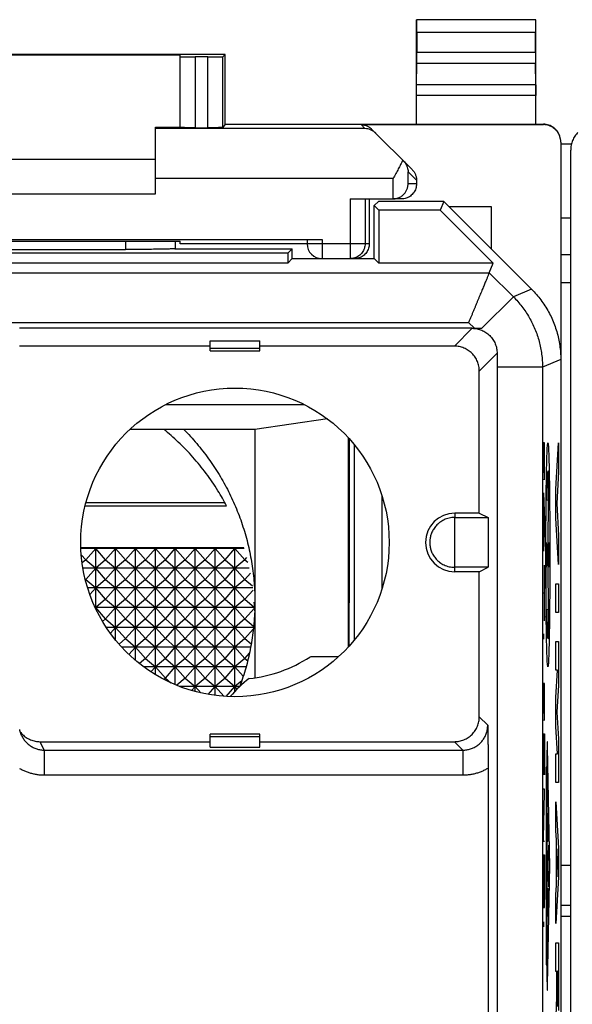
# Model space of a CAD drawing. Extents: x -29.4 to 15.4, y -25.5 to 23.5.
# Drawn here: x -18 to -6.9, y 3.7 to 23.5 of the extents above; entities that cross this region are included whole.
import ezdxf

# ---------------------------------------------------------------- set-up
doc = ezdxf.new("R2010")
doc.units = 0
doc.header["$LTSCALE"] = 16.335
doc.layers.get('0').update_dxf_attribs({"linetype": 'CONTINUOUS'})

msp = doc.modelspace()

# ---------------------------------------------------------------- linework, layer by layer
at = {"color": 7, "linetype": 'CONTINUOUS'}
for p, q in [((-10.043, 21.382), (-10.043, 23.482)), ((-10.043, 23.482), (-10.039, 23.477)), ((-7.643, 23.482), (-10.043, 23.482)), ((-7.643, 23.482), (-7.647, 23.477)), ((-7.643, 21.382), (-7.643, 23.482)), ((-10.037, 23.227), (-10.037, 22.826)), ((-7.649, 22.826), (-7.649, 23.227)), ((-13.893, 22.782), (-22.693, 22.782)), ((-21.793, 22.776), (-14.793, 22.776)), ((-14.793, 21.314), (-14.793, 22.776)), ((-13.893, 22.782), (-13.938, 22.737)), ((-13.893, 21.382), (-13.893, 22.782)), ((-14.238, 22.735), (-14.493, 22.735)), ((-10.042, 22.176), (-10.038, 22.609)), ((-7.644, 22.176), (-7.648, 22.609)), ((-13.893, 21.382), (-13.938, 21.314)), ((-13.893, 21.382), (-7.493, 21.382)), ((-11.159, 21.373), (-7.493, 21.373)), ((-15.293, 19.982), (-15.293, 21.32)), ((-15.293, 21.32), (-14.793, 21.32)), ((-14.493, 21.312), (-14.238, 21.312)), ((-10.131, 20.47), (-10.946, 21.285)), ((-7.143, 21.023), (-7.143, -23.06)), ((-7.143, 20.988), (-6.927, 20.988)), ((-6.943, -22.901), (-6.943, 20.864)), ((-21.293, 20.682), (-15.293, 20.682)), ((-10.043, 20.257), (-10.043, 20.182)), ((-21.293, 19.982), (-15.293, 19.982)), ((-11.378, 19.882), (-10.518, 19.882)), ((-10.993, 19.882), (-10.993, 18.982)), ((-10.808, 19.832), (-10.893, 19.746)), ((-9.493, 19.832), (-10.808, 19.832)), ((-10.343, 19.882), (-10.512, 19.882)), ((-9.493, 19.832), (-9.565, 19.657)), ((-7.729, 18.067), (-9.493, 19.832)), ((-10.893, 18.682), (-10.893, 19.746)), ((-10.893, 19.746), (-10.804, 19.657)), ((-10.804, 19.657), (-10.804, 18.593)), ((-9.565, 19.657), (-10.804, 19.657)), ((-8.501, 18.593), (-9.565, 19.657)), ((-9.393, 19.732), (-8.543, 19.732)), ((-8.543, 19.732), (-8.543, 18.882)), ((-7.143, 19.502), (-6.943, 19.502)), ((-24.643, 19.069), (-11.943, 19.069)), ((-15.852, 19.035), (-14.793, 19.035)), ((-14.893, 19.035), (-14.893, 18.882)), ((-14.793, 18.982), (-14.793, 19.035)), ((-12.243, 19.066), (-12.243, 18.982)), ((-12.632, 18.793), (-23.954, 18.793)), ((-20.693, 18.866), (-15.893, 18.866)), ((-14.9, 18.882), (-12.543, 18.882)), ((-12.243, 18.982), (-14.793, 18.982)), ((-12.543, 18.882), (-12.632, 18.793)), ((-12.632, 18.793), (-12.632, 18.593)), ((-12.543, 18.682), (-12.543, 18.882)), ((-12.632, 18.593), (-23.954, 18.593)), ((-12.543, 18.682), (-12.632, 18.593)), ((-12.543, 18.682), (-10.893, 18.682)), ((-10.893, 18.682), (-10.804, 18.593)), ((-8.501, 18.593), (-10.804, 18.593)), ((-8.581, 18.4), (-8.501, 18.593)), ((-8.923, 17.282), (-18.023, 17.282)), ((-14.193, 16.832), (-14.193, 17.034)), ((-14.193, 17.034), (-13.193, 17.034)), ((-13.193, 16.832), (-13.193, 17.034)), ((-14.193, 16.924), (-18.023, 16.924)), ((-14.193, 16.885), (-13.193, 16.885)), ((-14.193, 16.832), (-13.193, 16.832)), ((-9.281, 16.924), (-13.193, 16.924)), ((-8.781, 13.571), (-8.781, 16.424)), ((-8.423, 16.501), (-8.423, -6.618)), ((-11.834, 15.462), (-13.293, 15.251)), ((-13.293, 15.251), (-15.804, 15.251)), ((-13.293, 15.251), (-13.293, 10.261)), ((-11.409, 10.886), (-11.409, 15.077)), ((-11.293, 11.02), (-11.293, 14.944)), ((-16.705, 13.715), (-13.861, 13.715)), ((-16.687, 13.786), (-13.899, 13.786)), ((-8.781, 13.571), (-9.273, 13.571)), ((-9.273, 12.482), (-9.273, 13.482)), ((-9.273, 13.482), (-8.603, 13.482)), ((-8.781, 13.571), (-8.603, 13.482)), ((-8.603, 13.482), (-8.603, 12.482)), ((-13.512, 12.873), (-16.791, 12.873)), ((-13.508, 12.86), (-16.79, 12.86)), ((-16.693, 12.634), (-16.493, 12.86)), ((-16.493, 11.651), (-16.493, 12.86)), ((-16.293, 12.634), (-16.493, 12.86)), ((-16.293, 12.634), (-16.093, 12.86)), ((-16.093, 11.02), (-16.093, 12.86)), ((-15.893, 12.634), (-16.093, 12.86)), ((-15.893, 12.634), (-15.693, 12.86)), ((-15.693, 10.613), (-15.693, 12.86)), ((-15.493, 12.634), (-15.693, 12.86)), ((-15.493, 12.634), (-15.293, 12.86)), ((-15.293, 10.327), (-15.293, 12.86)), ((-15.093, 12.634), (-15.293, 12.86)), ((-15.093, 12.634), (-14.893, 12.86)), ((-14.893, 10.123), (-14.893, 12.86)), ((-14.693, 12.634), (-14.893, 12.86)), ((-14.693, 12.634), (-14.493, 12.86)), ((-14.493, 9.987), (-14.493, 12.86)), ((-14.293, 12.634), (-14.493, 12.86)), ((-14.293, 12.634), (-14.093, 12.86)), ((-14.093, 9.908), (-14.093, 12.86)), ((-13.893, 12.634), (-14.093, 12.86)), ((-13.893, 12.634), (-13.693, 12.86)), ((-13.693, 9.991), (-13.693, 12.86)), ((-13.493, 12.634), (-13.693, 12.86)), ((-16.693, 12.634), (-16.783, 12.735)), ((-13.493, 12.634), (-13.456, 12.676)), ((-16.693, 12.634), (-16.766, 12.572)), ((-13.405, 12.463), (-16.749, 12.463)), ((-16.693, 12.634), (-16.493, 12.463)), ((-16.693, 12.238), (-16.493, 12.463)), ((-16.293, 12.634), (-16.493, 12.463)), ((-16.293, 12.238), (-16.493, 12.463)), ((-16.293, 12.634), (-16.093, 12.463)), ((-16.293, 12.238), (-16.093, 12.463)), ((-15.893, 12.634), (-16.093, 12.463)), ((-15.893, 12.238), (-16.093, 12.463)), ((-15.893, 12.634), (-15.693, 12.463)), ((-15.893, 12.238), (-15.693, 12.463)), ((-15.493, 12.634), (-15.693, 12.463)), ((-15.493, 12.238), (-15.693, 12.463)), ((-15.493, 12.634), (-15.293, 12.463)), ((-15.493, 12.238), (-15.293, 12.463)), ((-15.093, 12.634), (-15.293, 12.463)), ((-15.093, 12.238), (-15.293, 12.463)), ((-15.093, 12.634), (-14.893, 12.463)), ((-15.093, 12.238), (-14.893, 12.463)), ((-14.693, 12.634), (-14.893, 12.463)), ((-14.693, 12.238), (-14.893, 12.463)), ((-14.693, 12.634), (-14.493, 12.463)), ((-14.693, 12.238), (-14.493, 12.463)), ((-14.293, 12.634), (-14.493, 12.463)), ((-14.293, 12.238), (-14.493, 12.463)), ((-14.293, 12.634), (-14.093, 12.463)), ((-14.293, 12.238), (-14.093, 12.463)), ((-13.893, 12.634), (-14.093, 12.463)), ((-13.893, 12.238), (-14.093, 12.463)), ((-13.893, 12.634), (-13.693, 12.463)), ((-13.893, 12.238), (-13.693, 12.463)), ((-13.493, 12.634), (-13.693, 12.463)), ((-13.493, 12.238), (-13.693, 12.463)), ((-13.493, 12.634), (-13.432, 12.582)), ((-8.603, 12.482), (-9.273, 12.482)), ((-8.781, 12.393), (-8.603, 12.482)), ((-13.493, 12.238), (-13.384, 12.361)), ((-8.781, 12.393), (-9.273, 12.393)), ((-8.781, 9.479), (-8.781, 12.393)), ((-16.693, 12.238), (-16.706, 12.252)), ((-16.693, 12.238), (-16.701, 12.231)), ((-16.693, 12.238), (-16.493, 12.067)), ((-13.336, 12.067), (-16.655, 12.067)), ((-16.611, 11.934), (-16.493, 12.067)), ((-16.293, 12.238), (-16.493, 12.067)), ((-16.293, 11.841), (-16.493, 12.067)), ((-16.293, 12.238), (-16.093, 12.067)), ((-16.293, 11.841), (-16.093, 12.067)), ((-15.893, 12.238), (-16.093, 12.067)), ((-15.893, 11.841), (-16.093, 12.067)), ((-15.893, 12.238), (-15.693, 12.067)), ((-15.893, 11.841), (-15.693, 12.067)), ((-15.493, 12.238), (-15.693, 12.067)), ((-15.493, 11.841), (-15.693, 12.067)), ((-15.493, 12.238), (-15.293, 12.067)), ((-15.493, 11.841), (-15.293, 12.067)), ((-15.093, 12.238), (-15.293, 12.067)), ((-15.093, 11.841), (-15.293, 12.067)), ((-15.093, 12.238), (-14.893, 12.067)), ((-15.093, 11.841), (-14.893, 12.067)), ((-14.693, 12.238), (-14.893, 12.067)), ((-14.693, 11.841), (-14.893, 12.067)), ((-14.693, 12.238), (-14.493, 12.067)), ((-14.693, 11.841), (-14.493, 12.067)), ((-14.293, 12.238), (-14.493, 12.067)), ((-14.293, 11.841), (-14.493, 12.067)), ((-14.293, 12.238), (-14.093, 12.067)), ((-14.293, 11.841), (-14.093, 12.067)), ((-13.893, 12.238), (-14.093, 12.067)), ((-13.893, 11.841), (-14.093, 12.067)), ((-13.893, 12.238), (-13.693, 12.067)), ((-13.893, 11.841), (-13.693, 12.067)), ((-13.493, 12.238), (-13.693, 12.067)), ((-13.493, 11.841), (-13.693, 12.067)), ((-13.493, 12.238), (-13.342, 12.109)), ((-13.493, 11.841), (-13.33, 12.025)), ((-16.508, 11.684), (-16.493, 11.671)), ((-13.3, 11.671), (-16.502, 11.671)), ((-16.499, 11.664), (-16.493, 11.671)), ((-16.293, 11.841), (-16.493, 11.671)), ((-16.293, 11.445), (-16.493, 11.671)), ((-16.293, 11.841), (-16.093, 11.671)), ((-16.293, 11.445), (-16.093, 11.671)), ((-15.893, 11.841), (-16.093, 11.671)), ((-15.893, 11.445), (-16.093, 11.671)), ((-15.893, 11.841), (-15.693, 11.671)), ((-15.893, 11.445), (-15.693, 11.671)), ((-15.493, 11.841), (-15.693, 11.671)), ((-15.493, 11.445), (-15.693, 11.671)), ((-15.493, 11.841), (-15.293, 11.671)), ((-15.493, 11.445), (-15.293, 11.671)), ((-15.093, 11.841), (-15.293, 11.671)), ((-15.093, 11.445), (-15.293, 11.671)), ((-15.093, 11.841), (-14.893, 11.671)), ((-15.093, 11.445), (-14.893, 11.671)), ((-14.693, 11.841), (-14.893, 11.671)), ((-14.693, 11.445), (-14.893, 11.671)), ((-14.693, 11.841), (-14.493, 11.671)), ((-14.693, 11.445), (-14.493, 11.671)), ((-14.293, 11.841), (-14.493, 11.671)), ((-14.293, 11.445), (-14.493, 11.671)), ((-14.293, 11.841), (-14.093, 11.671)), ((-14.293, 11.445), (-14.093, 11.671)), ((-13.893, 11.841), (-14.093, 11.671)), ((-13.893, 11.445), (-14.093, 11.671)), ((-13.893, 11.841), (-13.693, 11.671)), ((-13.893, 11.445), (-13.693, 11.671)), ((-13.493, 11.841), (-13.693, 11.671)), ((-13.493, 11.445), (-13.693, 11.671)), ((-13.493, 11.841), (-13.3, 11.677)), ((-13.493, 11.445), (-13.299, 11.664)), ((-16.293, 11.445), (-16.355, 11.393)), ((-16.293, 11.445), (-16.093, 11.275)), ((-13.32, 11.275), (-16.281, 11.275)), ((-16.198, 11.156), (-16.093, 11.275)), ((-15.893, 11.445), (-16.093, 11.275)), ((-15.893, 11.049), (-16.093, 11.275)), ((-15.893, 11.445), (-15.693, 11.275)), ((-15.893, 11.049), (-15.693, 11.275)), ((-15.493, 11.445), (-15.693, 11.275)), ((-15.493, 11.049), (-15.693, 11.275)), ((-15.493, 11.445), (-15.293, 11.275)), ((-15.493, 11.049), (-15.293, 11.275)), ((-15.093, 11.445), (-15.293, 11.275)), ((-15.093, 11.049), (-15.293, 11.275)), ((-15.093, 11.445), (-14.893, 11.275)), ((-15.093, 11.049), (-14.893, 11.275)), ((-14.693, 11.445), (-14.893, 11.275)), ((-14.693, 11.049), (-14.893, 11.275)), ((-14.693, 11.445), (-14.493, 11.275)), ((-14.693, 11.049), (-14.493, 11.275)), ((-14.293, 11.445), (-14.493, 11.275)), ((-14.293, 11.049), (-14.493, 11.275)), ((-14.293, 11.445), (-14.093, 11.275)), ((-14.293, 11.049), (-14.093, 11.275)), ((-13.893, 11.445), (-14.093, 11.275)), ((-13.893, 11.049), (-14.093, 11.275)), ((-13.893, 11.445), (-13.693, 11.275)), ((-13.893, 11.049), (-13.693, 11.275)), ((-13.493, 11.445), (-13.693, 11.275)), ((-13.493, 11.049), (-13.693, 11.275)), ((-13.493, 11.445), (-13.318, 11.296)), ((-13.493, 11.049), (-13.324, 11.24)), ((-15.893, 11.049), (-16.024, 10.938)), ((-13.378, 10.879), (-15.971, 10.879)), ((-15.893, 11.049), (-15.693, 10.879)), ((-15.824, 10.731), (-15.693, 10.879)), ((-15.493, 11.049), (-15.693, 10.879)), ((-15.493, 10.653), (-15.693, 10.879)), ((-15.493, 11.049), (-15.293, 10.879)), ((-15.493, 10.653), (-15.293, 10.879)), ((-15.093, 11.049), (-15.293, 10.879)), ((-15.093, 10.653), (-15.293, 10.879)), ((-15.093, 11.049), (-14.893, 10.879)), ((-15.093, 10.653), (-14.893, 10.879)), ((-14.693, 11.049), (-14.893, 10.879)), ((-14.693, 10.653), (-14.893, 10.879)), ((-14.693, 11.049), (-14.493, 10.879)), ((-14.693, 10.653), (-14.493, 10.879)), ((-14.293, 11.049), (-14.493, 10.879)), ((-14.293, 10.653), (-14.493, 10.879)), ((-14.293, 11.049), (-14.093, 10.879)), ((-14.293, 10.653), (-14.093, 10.879)), ((-13.893, 11.049), (-14.093, 10.879)), ((-13.893, 10.653), (-14.093, 10.879)), ((-13.893, 11.049), (-13.693, 10.879)), ((-13.893, 10.653), (-13.693, 10.879)), ((-13.493, 11.049), (-13.693, 10.879)), ((-13.493, 10.653), (-13.693, 10.879)), ((-13.493, 11.049), (-13.367, 10.942)), ((-13.493, 10.653), (-13.403, 10.755)), ((-11.615, 10.682), (-12.093, 10.682)), ((-15.493, 10.653), (-15.615, 10.549)), ((-13.47, 10.483), (-15.528, 10.483)), ((-15.493, 10.653), (-15.293, 10.483)), ((-15.382, 10.382), (-15.293, 10.483)), ((-15.093, 10.653), (-15.293, 10.483)), ((-15.093, 10.257), (-15.293, 10.483)), ((-15.093, 10.653), (-14.893, 10.483)), ((-15.093, 10.257), (-14.893, 10.483)), ((-14.693, 10.653), (-14.893, 10.483)), ((-14.693, 10.257), (-14.893, 10.483)), ((-14.693, 10.653), (-14.493, 10.483)), ((-14.693, 10.257), (-14.493, 10.483)), ((-14.293, 10.653), (-14.493, 10.483)), ((-14.293, 10.257), (-14.493, 10.483)), ((-14.293, 10.653), (-14.093, 10.483)), ((-14.293, 10.257), (-14.093, 10.483)), ((-13.893, 10.653), (-14.093, 10.483)), ((-13.893, 10.257), (-14.093, 10.483)), ((-13.893, 10.653), (-13.693, 10.483)), ((-13.893, 10.257), (-13.693, 10.483)), ((-13.493, 10.653), (-13.693, 10.483)), ((-13.526, 10.294), (-13.693, 10.483)), ((-13.493, 10.653), (-13.437, 10.606)), ((-15.093, 10.257), (-15.123, 10.231)), ((-15.093, 10.257), (-14.982, 10.162)), ((-14.693, 10.257), (-14.864, 10.111)), ((-13.597, 10.087), (-14.802, 10.087)), ((-14.693, 10.257), (-14.493, 10.087)), ((-14.564, 10.007), (-14.493, 10.087)), ((-14.293, 10.257), (-14.493, 10.087)), ((-14.38, 9.959), (-14.493, 10.087)), ((-14.293, 10.257), (-14.093, 10.087)), ((-14.233, 9.929), (-14.093, 10.087)), ((-13.893, 10.257), (-14.093, 10.087)), ((-13.919, 9.89), (-14.093, 10.087)), ((-13.893, 10.257), (-13.693, 10.087)), ((-13.87, 9.887), (-13.693, 10.087)), ((-13.555, 10.204), (-13.693, 10.087)), ((-13.649, 10.037), (-13.693, 10.087)), ((-14.193, 8.869), (-14.193, 9.132)), ((-13.193, 9.132), (-14.193, 9.132)), ((-13.193, 8.869), (-13.193, 9.132)), ((-17.977, 9.091), (-17.975, 9.087)), ((-17.612, 8.979), (-14.193, 8.979)), ((-13.193, 9.078), (-14.193, 9.078)), ((-13.193, 8.979), (-9.281, 8.979)), ((-14.193, 8.869), (-13.193, 8.869)), ((-8.603, 8.449), (-8.603, -6.439)), ((-6.943, 6.49), (-7.143, 6.49)), ((-7.143, 5.698), (-6.943, 5.698)), ((-6.943, 5.468), (-7.143, 5.468))]:
    msp.add_line(p, q, dxfattribs=at)
at = {"color": 9, "linetype": 'CONTINUOUS'}
for p, q in [((-7.647, 23.477), (-10.039, 23.477)), ((-7.649, 23.227), (-10.037, 23.227)), ((-10.037, 22.826), (-7.649, 22.826)), ((-14.493, 22.735), (-14.493, 21.312)), ((-14.238, 21.312), (-14.238, 22.735)), ((-13.938, 21.314), (-13.938, 22.737)), ((-10.038, 22.609), (-7.648, 22.609)), ((-7.644, 22.176), (-10.042, 22.176)), ((-7.643, 21.96), (-10.043, 21.96)), ((-11.159, 21.373), (-11.08, 21.294)), ((-7.493, 21.382), (-7.493, 21.373)), ((-11.08, 21.294), (-15.293, 21.294)), ((-10.212, 20.182), (-10.212, 20.427)), ((-10.043, 20.257), (-10.212, 20.427)), ((-10.512, 20.294), (-15.293, 20.294)), ((-10.512, 19.882), (-10.512, 20.294)), ((-10.043, 20.182), (-10.212, 20.182)), ((-11.378, 19.882), (-11.378, 18.682)), ((-11.078, 19.882), (-11.078, 18.982)), ((-15.893, 19.035), (-15.893, 18.866)), ((-11.943, 19.069), (-11.943, 18.682)), ((-10.993, 18.982), (-12.243, 18.982)), ((-6.943, 18.758), (-7.143, 18.758)), ((-20.248, 18.4), (-8.581, 18.4)), ((-8.581, 18.4), (-8.096, 17.915)), ((-7.729, 18.067), (-8.096, 17.915)), ((-6.943, 18.193), (-7.143, 18.193)), ((-8.096, 17.915), (-8.729, 17.282)), ((-20.741, 17.4), (-8.995, 17.4)), ((-9.281, 16.924), (-8.923, 17.282)), ((-8.995, 17.4), (-8.876, 17.282)), ((-8.781, 16.424), (-8.423, 16.782)), ((-7.143, 16.653), (-7.51, 16.501)), ((-7.51, 16.501), (-8.423, 16.501)), ((-7.51, 16.501), (-7.51, -12.095)), ((-15.08, 15.754), (-12.306, 15.754)), ((-7.469, 14.982), (-7.492, 14.982)), ((-7.481, 14.982), (-7.481, 14.566)), ((-7.469, 14.566), (-7.469, 14.982)), ((-7.239, 14.05), (-7.188, 14.982)), ((-7.188, 14.982), (-7.188, 14.402)), ((-7.188, 14.402), (-7.223, 13.76)), ((-7.402, 12.732), (-7.384, 14.063)), ((-7.239, 13.47), (-7.239, 14.05)), ((-10.739, 13.923), (-10.739, 12.041)), ((-7.492, 13.975), (-7.469, 13.427)), ((-7.485, 12.969), (-7.485, 13.812)), ((-7.223, 13.76), (-7.188, 13.119)), ((-9.273, 13.571), (-9.273, 13.482)), ((-7.188, 12.539), (-7.239, 13.47)), ((-7.469, 13.354), (-7.492, 12.806)), ((-7.469, 13.427), (-7.469, 13.354)), ((-7.188, 13.119), (-7.188, 12.539)), ((-7.431, 12.484), (-7.431, 12.979)), ((-7.374, 12.484), (-7.374, 12.979)), ((-7.441, 12.732), (-7.441, 12.196)), ((-7.431, 12.732), (-7.374, 12.732)), ((-7.384, 11.401), (-7.402, 12.732)), ((-9.273, 12.393), (-9.273, 12.482)), ((-7.469, 11.404), (-7.469, 12.527)), ((-7.239, 11.573), (-7.239, 12.153)), ((-7.239, 12.153), (-7.188, 12.153)), ((-7.188, 12.153), (-7.188, 11.573)), ((-7.492, 11.966), (-7.469, 11.966)), ((-7.188, 11.573), (-7.239, 11.573)), ((-7.239, 10.413), (-7.239, 10.993)), ((-7.239, 10.993), (-7.188, 10.993)), ((-7.188, 10.993), (-7.188, 10.116)), ((-7.239, 9.864), (-7.206, 10.413)), ((-7.206, 10.413), (-7.239, 10.413)), ((-7.469, 10.146), (-7.492, 10.146)), ((-7.481, 10.146), (-7.481, 9.73)), ((-7.469, 9.73), (-7.469, 10.146)), ((-7.188, 10.116), (-7.221, 9.574)), ((-7.239, 9.284), (-7.239, 9.864)), ((-7.221, 9.574), (-7.188, 9.033)), ((-8.611, 9.31), (-8.781, 9.479)), ((-7.492, 8.315), (-7.492, 9.137)), ((-7.492, 9.137), (-7.469, 9.137)), ((-7.48, 8.378), (-7.48, 9.137)), ((-7.469, 9.137), (-7.469, 8.315)), ((-7.206, 8.736), (-7.239, 9.284)), ((-17.527, 8.81), (-17.612, 8.979)), ((-9.111, 8.81), (-9.281, 8.979)), ((-7.188, 9.033), (-7.188, 8.156)), ((-17.527, 8.81), (-17.527, 8.31)), ((-17.527, 8.81), (-9.111, 8.81)), ((-9.111, 8.81), (-9.111, 8.31)), ((-7.368, 6.808), (-7.409, 8.869)), ((-7.239, 8.156), (-7.239, 8.736)), ((-7.239, 8.736), (-7.206, 8.736)), ((-7.421, 8.542), (-7.421, 4.421)), ((-17.527, 8.31), (-9.111, 8.31)), ((-7.435, 8.464), (-7.435, 4.499)), ((-7.421, 8.464), (-7.435, 8.464)), ((-7.188, 8.156), (-7.239, 8.156)), ((-7.469, 8.024), (-7.492, 8.024)), ((-7.492, 7.046), (-7.469, 7.951)), ((-7.469, 7.951), (-7.469, 8.024)), ((-7.239, 7.189), (-7.239, 7.769)), ((-7.239, 7.769), (-7.188, 6.838)), ((-7.412, 7.177), (-7.412, 7.533)), ((-7.412, 7.533), (-7.397, 7.533)), ((-7.397, 7.533), (-7.397, 7.177)), ((-7.229, 7.006), (-7.239, 7.189)), ((-7.492, 6.974), (-7.492, 7.046)), ((-7.469, 6.974), (-7.492, 6.974)), ((-7.401, 6.976), (-7.409, 6.976)), ((-7.229, 6.09), (-7.229, 7.006)), ((-7.399, 6.482), (-7.384, 6.902)), ((-7.219, 6.829), (-7.219, 6.267)), ((-7.204, 6.548), (-7.219, 6.829)), ((-7.188, 6.838), (-7.188, 6.258)), ((-7.492, 6.287), (-7.492, 6.703)), ((-7.492, 6.703), (-7.469, 6.703)), ((-7.469, 6.703), (-7.469, 6.287)), ((-7.219, 6.267), (-7.204, 6.548)), ((-7.384, 6.061), (-7.399, 6.482)), ((-7.409, 4.095), (-7.368, 6.155)), ((-7.188, 6.258), (-7.239, 5.327)), ((-7.412, 5.47), (-7.412, 6.028)), ((-7.412, 6.028), (-7.397, 6.028)), ((-7.405, 5.637), (-7.405, 6.028)), ((-7.397, 6.028), (-7.397, 5.47)), ((-7.239, 5.907), (-7.229, 6.09)), ((-7.239, 5.327), (-7.239, 5.907)), ((-7.239, 4.36), (-7.239, 4.94)), ((-7.239, 4.94), (-7.188, 4.94)), ((-7.188, 4.94), (-7.188, 3.582)), ((-7.435, 4.499), (-7.421, 4.499)), ((-7.219, 4.36), (-7.239, 4.36)), ((-7.219, 3.854), (-7.219, 4.36)), ((-7.21, 4.368), (-7.21, 3.662)), ((-7.198, 4.368), (-7.21, 4.368)), ((-7.198, 3.662), (-7.198, 4.368)), ((-7.239, 3.273), (-7.219, 3.854))]:
    msp.add_line(p, q, dxfattribs=at)
at = {"color": 7, "linetype": 'CONTINUOUS'}
msp.add_circle((-13.693, 12.982), 3.1, dxfattribs=at)
for centre, radius, start, end in [((-11.943, 18.982), 0.3, 180, 270), ((-9.273, 12.982), 0.589, 90, 270), ((-12.093, 8.482), 2.2, 90, 92.4932), ((-13.693, 12.982), 2.75, 275.9836, 303.1627), ((-12.093, 8.482), 2.2, 126.6531, 140.4193)]:
    msp.add_arc(centre, radius, start, end, dxfattribs=at)
for points, knots in [([(-10.037, 23.227), (-10.037, 23.24), (-10.037, 23.266), (-10.037, 23.304), (-10.037, 23.339), (-10.037, 23.373), (-10.038, 23.402), (-10.038, 23.427), (-10.038, 23.448), (-10.038, 23.463), (-10.039, 23.472), (-10.038, 23.476), (-10.039, 23.477)], [0, 0, 0, 0, 0.155731, 0.308121, 0.452194, 0.585973, 0.705019, 0.80686, 0.889235, 0.94951, 0.986861, 1, 1, 1, 1]), ([(-7.647, 23.477), (-7.648, 23.476), (-7.647, 23.472), (-7.648, 23.463), (-7.648, 23.448), (-7.648, 23.427), (-7.648, 23.402), (-7.649, 23.373), (-7.649, 23.339), (-7.649, 23.304), (-7.649, 23.266), (-7.649, 23.24), (-7.649, 23.227)], [0, 0, 0, 0, 0.013139, 0.05049, 0.110765, 0.19314, 0.294981, 0.414027, 0.547806, 0.691879, 0.844269, 1, 1, 1, 1]), ([(-10.038, 22.609), (-10.038, 22.616), (-10.038, 22.632), (-10.038, 22.657), (-10.037, 22.686), (-10.037, 22.718), (-10.037, 22.753), (-10.037, 22.789), (-10.037, 22.814), (-10.037, 22.826)], [0, 0, 0, 0, 0.097177, 0.214741, 0.349391, 0.499163, 0.65948, 0.827975, 1, 1, 1, 1]), ([(-7.649, 22.826), (-7.649, 22.814), (-7.649, 22.789), (-7.649, 22.753), (-7.649, 22.718), (-7.649, 22.686), (-7.648, 22.657), (-7.648, 22.632), (-7.648, 22.616), (-7.648, 22.609)], [0, 0, 0, 0, 0.172025, 0.34052, 0.500837, 0.650609, 0.785259, 0.902823, 1, 1, 1, 1]), ([(-14.793, 22.737), (-14.793, 22.736), (-14.785, 22.738), (-14.777, 22.735), (-14.758, 22.736), (-14.734, 22.736), (-14.703, 22.736), (-14.668, 22.735), (-14.628, 22.735), (-14.585, 22.735), (-14.54, 22.735), (-14.509, 22.735), (-14.493, 22.735)], [0, 0, 0, 0, 0.012345, 0.048985, 0.109038, 0.191025, 0.292936, 0.412256, 0.546041, 0.691006, 0.843577, 1, 1, 1, 1]), ([(-14.238, 22.735), (-14.222, 22.735), (-14.191, 22.735), (-14.146, 22.735), (-14.103, 22.735), (-14.064, 22.735), (-14.028, 22.736), (-13.998, 22.736), (-13.973, 22.736), (-13.955, 22.736), (-13.945, 22.737), (-13.939, 22.736), (-13.938, 22.737)], [0, 0, 0, 0, 0.155852, 0.307893, 0.452412, 0.585872, 0.705018, 0.806934, 0.889123, 0.949585, 0.986842, 1, 1, 1, 1]), ([(-10.043, 21.96), (-10.043, 21.972), (-10.043, 21.997), (-10.043, 22.033), (-10.043, 22.068), (-10.043, 22.1), (-10.043, 22.129), (-10.043, 22.154), (-10.042, 22.169), (-10.042, 22.176)], [0, 0, 0, 0, 0.172025, 0.340521, 0.500837, 0.65061, 0.785259, 0.902823, 1, 1, 1, 1]), ([(-7.644, 22.176), (-7.644, 22.169), (-7.644, 22.154), (-7.643, 22.129), (-7.643, 22.1), (-7.643, 22.068), (-7.643, 22.033), (-7.643, 21.997), (-7.643, 21.972), (-7.643, 21.96)], [0, 0, 0, 0, 0.097177, 0.214741, 0.34939, 0.499163, 0.659479, 0.827975, 1, 1, 1, 1]), ([(-11.159, 21.373), (-11.149, 21.373), (-11.129, 21.372), (-11.1, 21.368), (-11.071, 21.36), (-11.044, 21.351), (-11.017, 21.338), (-10.992, 21.323), (-10.968, 21.305), (-10.953, 21.292), (-10.946, 21.285)], [0, 0, 0, 0, 0.125, 0.25, 0.375, 0.5, 0.625, 0.75, 0.875, 1, 1, 1, 1]), ([(-7.143, 21.032), (-7.143, 21.05), (-7.146, 21.087), (-7.159, 21.14), (-7.18, 21.191), (-7.209, 21.238), (-7.245, 21.28), (-7.286, 21.316), (-7.333, 21.345), (-7.384, 21.366), (-7.438, 21.379), (-7.475, 21.382), (-7.493, 21.382)], [0, 0, 0, 0, 0.1, 0.199999, 0.299999, 0.399999, 0.499999, 0.599999, 0.699999, 0.799999, 0.9, 1, 1, 1, 1]), ([(-7.144, 21.041), (-7.144, 21.053), (-7.147, 21.084), (-7.159, 21.131), (-7.18, 21.182), (-7.209, 21.229), (-7.245, 21.271), (-7.286, 21.307), (-7.333, 21.336), (-7.384, 21.357), (-7.438, 21.37), (-7.475, 21.373), (-7.493, 21.373)], [0, 0, 0, 0, 0.068805, 0.172274, 0.275744, 0.37921, 0.482681, 0.58615, 0.689613, 0.793077, 0.896538, 1, 1, 1, 1]), ([(-14.493, 21.312), (-14.509, 21.312), (-14.54, 21.312), (-14.585, 21.312), (-14.628, 21.312), (-14.668, 21.312), (-14.703, 21.313), (-14.734, 21.313), (-14.758, 21.314), (-14.777, 21.313), (-14.785, 21.315), (-14.793, 21.313), (-14.793, 21.314)], [0, 0, 0, 0, 0.15641, 0.308968, 0.453922, 0.587698, 0.707011, 0.808918, 0.890905, 0.950962, 0.987614, 1, 1, 1, 1]), ([(-13.938, 21.314), (-13.939, 21.313), (-13.945, 21.315), (-13.955, 21.313), (-13.973, 21.313), (-13.998, 21.313), (-14.028, 21.313), (-14.064, 21.312), (-14.103, 21.312), (-14.146, 21.312), (-14.191, 21.312), (-14.222, 21.312), (-14.238, 21.312)], [0, 0, 0, 0, 0.013197, 0.050464, 0.110931, 0.19312, 0.295032, 0.414173, 0.547623, 0.692132, 0.844161, 1, 1, 1, 1]), ([(-10.864, 21.203), (-10.879, 21.218), (-10.911, 21.244), (-10.965, 21.272), (-11.022, 21.29), (-11.061, 21.294), (-11.08, 21.294)], [0, 0, 0, 0, 0.26253, 0.514236, 0.759007, 1, 1, 1, 1]), ([(-6.797, 21.218), (-6.82, 21.195), (-6.861, 21.144), (-6.908, 21.057), (-6.937, 20.962), (-6.943, 20.897), (-6.943, 20.864)], [0, 0, 0, 0, 0.249999, 0.499999, 0.75, 1, 1, 1, 1]), ([(-10.321, 20.66), (-10.334, 20.631), (-10.363, 20.572), (-10.41, 20.482), (-10.46, 20.389), (-10.495, 20.326), (-10.512, 20.294)], [0, 0, 0, 0, 0.229212, 0.476968, 0.736225, 1, 1, 1, 1]), ([(-10.304, 20.643), (-10.292, 20.63), (-10.27, 20.605), (-10.245, 20.562), (-10.227, 20.518), (-10.216, 20.473), (-10.213, 20.442), (-10.212, 20.427)], [0, 0, 0, 0, 0.214515, 0.419081, 0.616703, 0.809711, 1, 1, 1, 1]), ([(-10.131, 20.47), (-10.124, 20.463), (-10.111, 20.448), (-10.093, 20.424), (-10.078, 20.399), (-10.065, 20.372), (-10.056, 20.345), (-10.048, 20.316), (-10.044, 20.287), (-10.043, 20.267), (-10.043, 20.257)], [0, 0, 0, 0, 0.125, 0.249999, 0.374999, 0.499999, 0.624999, 0.749999, 0.875, 1, 1, 1, 1]), ([(-10.498, 19.882), (-10.488, 19.883), (-10.465, 19.886), (-10.43, 19.894), (-10.394, 19.907), (-10.361, 19.924), (-10.332, 19.944), (-10.306, 19.967), (-10.284, 19.991), (-10.264, 20.016), (-10.248, 20.043), (-10.235, 20.07), (-10.225, 20.098), (-10.218, 20.126), (-10.214, 20.154), (-10.213, 20.172), (-10.212, 20.182)], [0, 0, 0, 0, 0.062465, 0.152378, 0.237794, 0.31911, 0.396843, 0.471544, 0.543685, 0.613658, 0.681775, 0.748269, 0.813292, 0.876934, 0.939199, 1, 1, 1, 1]), ([(-10.043, 20.182), (-10.043, 20.166), (-10.046, 20.135), (-10.057, 20.089), (-10.075, 20.045), (-10.099, 20.005), (-10.13, 19.969), (-10.166, 19.938), (-10.206, 19.913), (-10.25, 19.895), (-10.296, 19.884), (-10.327, 19.882), (-10.343, 19.882)], [0, 0, 0, 0, 0.099983, 0.199968, 0.299956, 0.399947, 0.499948, 0.599954, 0.699959, 0.799971, 0.899984, 1, 1, 1, 1]), ([(-10.512, 19.882), (-10.513, 19.882), (-10.514, 19.882), (-10.516, 19.882), (-10.517, 19.882), (-10.518, 19.882)], [0, 0, 0, 0, 0.333333, 0.666667, 1, 1, 1, 1]), ([(-20.734, 19.035), (-20.464, 19.034), (-19.923, 19.034), (-19.109, 19.033), (-18.293, 19.033), (-17.477, 19.033), (-16.663, 19.034), (-16.122, 19.034), (-15.852, 19.035)], [0, 0, 0, 0, 0.16584, 0.332672, 0.5, 0.667328, 0.83416, 1, 1, 1, 1]), ([(-12.243, 19.066), (-12.243, 19.068), (-12.235, 19.065), (-12.227, 19.068), (-12.208, 19.067), (-12.184, 19.068), (-12.153, 19.068), (-12.118, 19.068), (-12.078, 19.069), (-12.035, 19.069), (-11.99, 19.069), (-11.959, 19.069), (-11.943, 19.069)], [0, 0, 0, 0, 0.012386, 0.049038, 0.109095, 0.191082, 0.292989, 0.412302, 0.546078, 0.691032, 0.84359, 1, 1, 1, 1]), ([(-14.9, 18.882), (-14.904, 18.881), (-14.916, 18.88), (-14.937, 18.878), (-14.965, 18.877), (-15, 18.876), (-15.041, 18.874), (-15.089, 18.873), (-15.142, 18.872), (-15.201, 18.871), (-15.265, 18.87), (-15.333, 18.869), (-15.406, 18.868), (-15.482, 18.868), (-15.56, 18.867), (-15.641, 18.867), (-15.724, 18.866), (-15.808, 18.866), (-15.865, 18.866), (-15.893, 18.866)], [0, 0, 0, 0, 0.013882, 0.035046, 0.063321, 0.098507, 0.140283, 0.188374, 0.242322, 0.301809, 0.366257, 0.435318, 0.508324, 0.5849, 0.664328, 0.746193, 0.829778, 0.914604, 1, 1, 1, 1]), ([(-10.993, 18.982), (-10.993, 18.966), (-10.996, 18.934), (-11.007, 18.889), (-11.025, 18.845), (-11.049, 18.805), (-11.08, 18.769), (-11.116, 18.738), (-11.156, 18.713), (-11.2, 18.695), (-11.246, 18.684), (-11.277, 18.682), (-11.293, 18.682)], [0, 0, 0, 0, 0.099995, 0.199991, 0.299988, 0.399984, 0.499987, 0.599991, 0.699991, 0.799994, 0.899996, 1, 1, 1, 1]), ([(-8.581, 18.4), (-8.581, 18.399), (-8.582, 18.396), (-8.586, 18.388), (-8.59, 18.376), (-8.597, 18.361), (-8.605, 18.341), (-8.615, 18.318), (-8.626, 18.291), (-8.639, 18.26), (-8.652, 18.227), (-8.668, 18.19), (-8.684, 18.15), (-8.702, 18.107), (-8.721, 18.062), (-8.74, 18.015), (-8.761, 17.965), (-8.782, 17.914), (-8.804, 17.861), (-8.827, 17.806), (-8.85, 17.75), (-8.873, 17.694), (-8.897, 17.636), (-8.921, 17.577), (-8.946, 17.519), (-8.97, 17.46), (-8.987, 17.42), (-8.995, 17.4)], [0, 0, 0, 0, 0.003299, 0.010841, 0.022531, 0.038259, 0.057902, 0.081324, 0.108375, 0.138895, 0.172712, 0.209648, 0.249514, 0.292114, 0.337249, 0.384712, 0.434296, 0.485788, 0.538976, 0.593646, 0.649584, 0.706576, 0.76441, 0.822876, 0.881766, 0.940874, 1, 1, 1, 1]), ([(-7.729, 18.067), (-7.695, 18.034), (-7.63, 17.964), (-7.541, 17.853), (-7.459, 17.735), (-7.386, 17.612), (-7.322, 17.485), (-7.268, 17.353), (-7.222, 17.217), (-7.187, 17.079), (-7.162, 16.938), (-7.146, 16.796), (-7.143, 16.701), (-7.143, 16.653)], [0, 0, 0, 0, 0.090907, 0.181836, 0.272718, 0.363658, 0.454528, 0.545472, 0.636342, 0.727282, 0.818164, 0.909093, 1, 1, 1, 1]), ([(-8.923, 17.282), (-8.907, 17.282), (-8.874, 17.28), (-8.826, 17.273), (-8.779, 17.261), (-8.732, 17.245), (-8.688, 17.224), (-8.646, 17.198), (-8.606, 17.169), (-8.569, 17.136), (-8.536, 17.1), (-8.507, 17.06), (-8.482, 17.018), (-8.461, 16.973), (-8.444, 16.927), (-8.432, 16.879), (-8.425, 16.831), (-8.423, 16.798), (-8.423, 16.782)], [0, 0, 0, 0, 0.061834, 0.123935, 0.186252, 0.248707, 0.311286, 0.373901, 0.436563, 0.499196, 0.56184, 0.624434, 0.687036, 0.749602, 0.812192, 0.87477, 0.937377, 1, 1, 1, 1]), ([(-8.781, 16.424), (-8.781, 16.44), (-8.782, 16.473), (-8.79, 16.522), (-8.802, 16.569), (-8.818, 16.616), (-8.839, 16.66), (-8.864, 16.702), (-8.894, 16.742), (-8.927, 16.778), (-8.963, 16.811), (-9.003, 16.84), (-9.045, 16.865), (-9.089, 16.886), (-9.135, 16.903), (-9.183, 16.915), (-9.232, 16.922), (-9.264, 16.924), (-9.281, 16.924)], [0, 0, 0, 0, 0.062512, 0.125019, 0.187522, 0.250021, 0.312519, 0.375013, 0.437507, 0.5, 0.562493, 0.624987, 0.687481, 0.749979, 0.812478, 0.874981, 0.937488, 1, 1, 1, 1]), ([(-8.423, 16.782), (-8.423, 16.758), (-8.423, 16.712), (-8.423, 16.642), (-8.423, 16.572), (-8.423, 16.525), (-8.423, 16.501)], [0, 0, 0, 0, 0.247735, 0.497087, 0.747891, 1, 1, 1, 1]), ([(-13.861, 13.715), (-13.915, 13.819), (-14.044, 14.042), (-14.268, 14.372), (-14.535, 14.699), (-14.82, 14.993), (-15.023, 15.171), (-15.122, 15.252)], [0, 0, 0, 0, 0.175306, 0.386043, 0.596949, 0.808028, 1, 1, 1, 1]), ([(-14.722, 15.251), (-14.632, 15.16), (-14.458, 14.97), (-14.221, 14.667), (-14.007, 14.346), (-13.82, 14.009), (-13.66, 13.659), (-13.527, 13.298), (-13.423, 12.928), (-13.348, 12.551), (-13.303, 12.17), (-13.293, 11.913), (-13.293, 11.786)], [0, 0, 0, 0, 0.10025, 0.200501, 0.300549, 0.40066, 0.500635, 0.600557, 0.70051, 0.800297, 0.900192, 1, 1, 1, 1]), ([(-9.273, 13.482), (-9.292, 13.482), (-9.33, 13.48), (-9.386, 13.471), (-9.439, 13.456), (-9.489, 13.436), (-9.536, 13.411), (-9.578, 13.382), (-9.616, 13.351), (-9.649, 13.317), (-9.678, 13.281), (-9.703, 13.245), (-9.724, 13.208), (-9.741, 13.17), (-9.755, 13.132), (-9.765, 13.095), (-9.772, 13.057), (-9.777, 13.019), (-9.778, 12.982), (-9.777, 12.944), (-9.772, 12.906), (-9.765, 12.868), (-9.755, 12.831), (-9.741, 12.793), (-9.724, 12.755), (-9.703, 12.718), (-9.678, 12.682), (-9.649, 12.646), (-9.616, 12.613), (-9.578, 12.581), (-9.536, 12.552), (-9.489, 12.528), (-9.439, 12.507), (-9.386, 12.492), (-9.33, 12.483), (-9.292, 12.481), (-9.273, 12.482)], [0, 0, 0, 0, 0.036147, 0.071865, 0.106893, 0.14115, 0.174604, 0.206987, 0.23812, 0.268177, 0.297129, 0.324986, 0.35188, 0.37798, 0.403303, 0.428044, 0.452269, 0.476239, 0.500031, 0.523824, 0.547794, 0.57202, 0.596762, 0.622088, 0.648191, 0.675083, 0.702934, 0.731883, 0.761949, 0.793109, 0.825525, 0.858985, 0.893191, 0.928117, 0.96377, 1, 1, 1, 1]), ([(-13.293, 11.786), (-13.293, 11.658), (-13.303, 11.402), (-13.348, 11.02), (-13.423, 10.643), (-13.51, 10.333), (-13.574, 10.149), (-13.596, 10.087)], [0, 0, 0, 0, 0.221308, 0.44281, 0.664072, 0.885701, 1, 1, 1, 1]), ([(-13.296, 11.606), (-13.297, 11.615), (-13.299, 11.671), (-13.302, 11.727), (-13.306, 11.774)], [0, 0, 0, 0, 0.167126, 1, 1, 1, 1]), ([(-9.281, 8.979), (-9.264, 8.979), (-9.232, 8.981), (-9.183, 8.988), (-9.135, 9), (-9.089, 9.017), (-9.045, 9.038), (-9.003, 9.063), (-8.963, 9.092), (-8.927, 9.125), (-8.894, 9.162), (-8.864, 9.201), (-8.839, 9.243), (-8.818, 9.288), (-8.802, 9.334), (-8.79, 9.382), (-8.782, 9.43), (-8.781, 9.463), (-8.781, 9.479)], [0, 0, 0, 0, 0.062512, 0.125019, 0.187522, 0.250021, 0.312519, 0.375013, 0.437507, 0.5, 0.562493, 0.624987, 0.687481, 0.749979, 0.812478, 0.874981, 0.937488, 1, 1, 1, 1]), ([(-8.611, 9.31), (-8.611, 9.275), (-8.61, 9.209), (-8.608, 9.112), (-8.607, 9.021), (-8.606, 8.936), (-8.605, 8.856), (-8.604, 8.781), (-8.604, 8.71), (-8.603, 8.641), (-8.603, 8.575), (-8.603, 8.511), (-8.603, 8.47), (-8.603, 8.449)], [0, 0, 0, 0, 0.120087, 0.232881, 0.338042, 0.436019, 0.528434, 0.615636, 0.698272, 0.777456, 0.854249, 0.928556, 1, 1, 1, 1]), ([(-17.977, 9.091), (-17.979, 9.095), (-17.987, 9.113), (-18, 9.144), (-18.012, 9.185), (-18.018, 9.213), (-18.021, 9.227)], [0, 0, 0, 0, 0.105507, 0.403693, 0.701861, 1, 1, 1, 1]), ([(-18.009, 9.175), (-18.005, 9.171), (-17.992, 9.154), (-17.966, 9.125), (-17.93, 9.092), (-17.89, 9.063), (-17.848, 9.038), (-17.804, 9.017), (-17.757, 9), (-17.71, 8.988), (-17.661, 8.981), (-17.628, 8.979), (-17.612, 8.979)], [0, 0, 0, 0, 0.036049, 0.14317, 0.250288, 0.357404, 0.464513, 0.57162, 0.678721, 0.785817, 0.892911, 1, 1, 1, 1])]:
    msp.add_open_spline(points, degree=3, knots=knots, dxfattribs=at)
for points in [[(-7.143, 21.023), (-7.143, 21.029), (-7.143, 21.035), (-7.144, 21.041)], [(-10.512, 19.882), (-10.508, 19.882), (-10.503, 19.882), (-10.498, 19.882)], [(-13.306, 11.774), (-13.306, 11.777), (-13.306, 11.781), (-13.306, 11.784)]]:
    msp.add_open_spline(points, degree=3, dxfattribs=at)
at = {"color": 9, "linetype": 'CONTINUOUS'}
for points, knots in [([(-11.078, 18.982), (-11.078, 18.966), (-11.08, 18.935), (-11.091, 18.889), (-11.109, 18.845), (-11.134, 18.805), (-11.165, 18.769), (-11.201, 18.738), (-11.241, 18.713), (-11.285, 18.695), (-11.331, 18.684), (-11.362, 18.682), (-11.378, 18.682)], [0, 0, 0, 0, 0.099839, 0.199852, 0.299864, 0.399884, 0.499903, 0.599922, 0.699942, 0.799962, 0.899981, 1, 1, 1, 1]), ([(-8.096, 17.915), (-8.065, 17.885), (-8.005, 17.821), (-7.922, 17.72), (-7.846, 17.613), (-7.777, 17.502), (-7.715, 17.386), (-7.661, 17.267), (-7.615, 17.145), (-7.577, 17.019), (-7.547, 16.892), (-7.526, 16.763), (-7.513, 16.632), (-7.51, 16.545), (-7.51, 16.501)], [0, 0, 0, 0, 0.083334, 0.166667, 0.250001, 0.333334, 0.416667, 0.5, 0.583333, 0.666666, 0.749999, 0.833333, 0.916666, 1, 1, 1, 1]), ([(-8.923, 17.282), (-8.915, 17.282), (-8.899, 17.282), (-8.884, 17.282), (-8.876, 17.282)], [0, 0, 0, 0, 0.498452, 1, 1, 1, 1]), ([(-8.876, 17.282), (-8.86, 17.282), (-8.828, 17.282), (-8.779, 17.282), (-8.746, 17.282), (-8.729, 17.282)], [0, 0, 0, 0, 0.328199, 0.661196, 1, 1, 1, 1]), ([(-11.396, 15.064), (-11.397, 14.293), (-11.399, 12.903), (-11.401, 11.514), (-11.401, 10.894)], [0, 0, 0, 0, 0.554255, 1, 1, 1, 1]), ([(-9.111, 8.81), (-9.098, 8.81), (-9.072, 8.811), (-9.033, 8.816), (-8.995, 8.823), (-8.957, 8.834), (-8.92, 8.847), (-8.884, 8.864), (-8.85, 8.883), (-8.817, 8.905), (-8.786, 8.929), (-8.757, 8.956), (-8.731, 8.985), (-8.706, 9.016), (-8.685, 9.048), (-8.665, 9.083), (-8.649, 9.118), (-8.635, 9.155), (-8.625, 9.193), (-8.617, 9.232), (-8.612, 9.271), (-8.611, 9.297), (-8.611, 9.31)], [0, 0, 0, 0, 0.049569, 0.09945, 0.149532, 0.199701, 0.249843, 0.29989, 0.349885, 0.399892, 0.449934, 0.499993, 0.550052, 0.600094, 0.650102, 0.700097, 0.750142, 0.800283, 0.850452, 0.900537, 0.950424, 1, 1, 1, 1]), ([(-17.975, 9.087), (-17.973, 9.084), (-17.966, 9.069), (-17.951, 9.044), (-17.929, 9.012), (-17.905, 8.982), (-17.878, 8.953), (-17.849, 8.927), (-17.819, 8.903), (-17.786, 8.882), (-17.752, 8.863), (-17.717, 8.847), (-17.68, 8.833), (-17.643, 8.823), (-17.604, 8.815), (-17.566, 8.811), (-17.54, 8.81), (-17.527, 8.81)], [0, 0, 0, 0, 0.017232, 0.087436, 0.157665, 0.227942, 0.298239, 0.368531, 0.438792, 0.508999, 0.579186, 0.649441, 0.719817, 0.790217, 0.860484, 0.930463, 1, 1, 1, 1]), ([(-18.023, 8.442), (-18.002, 8.429), (-17.958, 8.406), (-17.889, 8.377), (-17.819, 8.353), (-17.747, 8.334), (-17.674, 8.32), (-17.601, 8.312), (-17.552, 8.31), (-17.527, 8.31)], [0, 0, 0, 0, 0.14297, 0.28612, 0.429488, 0.572858, 0.715937, 0.85843, 1, 1, 1, 1]), ([(-9.111, 8.31), (-9.086, 8.31), (-9.036, 8.312), (-8.96, 8.321), (-8.885, 8.335), (-8.811, 8.355), (-8.739, 8.381), (-8.669, 8.412), (-8.625, 8.436), (-8.603, 8.449)], [0, 0, 0, 0, 0.141593, 0.284126, 0.427239, 0.570625, 0.713974, 0.857072, 1, 1, 1, 1])]:
    msp.add_open_spline(points, degree=3, knots=knots, dxfattribs=at)
for points in [[(-7.402, 10.482, 10.363), (-7.405, 10.482, 10.511), (-7.41, 10.511, 10.805), (-7.417, 10.64, 11.23), (-7.424, 10.849, 11.622), (-7.43, 11.13, 11.965), (-7.435, 11.474, 12.246), (-7.439, 11.865, 12.456), (-7.441, 12.29, 12.584), (-7.442, 12.732, 12.628), (-7.441, 13.173, 12.584), (-7.439, 13.598, 12.456), (-7.435, 13.99, 12.246), (-7.43, 14.333, 11.965), (-7.424, 14.614, 11.622), (-7.417, 14.824, 11.23), (-7.41, 14.953, 10.805), (-7.405, 14.982, 10.511), (-7.402, 14.982, 10.363)], [(-7.402, 14.982, 10.363), (-7.4, 14.982, 10.216), (-7.394, 14.953, 9.922), (-7.387, 14.824, 9.497), (-7.38, 14.614, 9.105), (-7.374, 14.333, 8.762), (-7.369, 13.99, 8.481), (-7.366, 13.598, 8.271), (-7.363, 13.173, 8.143), (-7.363, 12.732, 8.099), (-7.363, 12.29, 8.143), (-7.366, 11.865, 8.271), (-7.369, 11.474, 8.481), (-7.374, 11.13, 8.762), (-7.38, 10.849, 9.105), (-7.387, 10.64, 9.497), (-7.394, 10.511, 9.922), (-7.4, 10.482, 10.216), (-7.402, 10.482, 10.363)], [(-7.481, 14.566, 14.873), (-7.481, 14.523, 14.873), (-7.481, 14.438, 14.857), (-7.479, 14.33, 14.784), (-7.477, 14.258, 14.676), (-7.475, 14.232, 14.548), (-7.473, 14.258, 14.421), (-7.471, 14.33, 14.313), (-7.47, 14.438, 14.24), (-7.469, 14.523, 14.223), (-7.469, 14.566, 14.223)], [(-7.384, 14.063, 9.33), (-7.386, 14.128, 9.415), (-7.389, 14.244, 9.597), (-7.394, 14.362, 9.898), (-7.399, 14.42, 10.215), (-7.405, 14.418, 10.539), (-7.411, 14.354, 10.855), (-7.416, 14.231, 11.154), (-7.421, 14.054, 11.424), (-7.423, 13.904, 11.579), (-7.425, 13.822, 11.648)], [(-7.441, 12.196, 12.613), (-7.441, 12.13, 12.613), (-7.442, 11.996, 12.627), (-7.443, 11.804, 12.687), (-7.444, 11.627, 12.785), (-7.446, 11.525, 12.872), (-7.447, 11.479, 12.921)], [(-7.425, 11.641, 11.648), (-7.423, 11.56, 11.579), (-7.421, 11.409, 11.424), (-7.416, 11.232, 11.154), (-7.411, 11.109, 10.855), (-7.405, 11.045, 10.539), (-7.399, 11.043, 10.215), (-7.394, 11.102, 9.898), (-7.389, 11.22, 9.597), (-7.386, 11.335, 9.415), (-7.384, 11.401, 9.33)], [(-7.491, 11.04, 15.471), (-7.491, 11.04, 15.485), (-7.492, 11.051, 15.512), (-7.492, 11.092, 15.529), (-7.492, 11.133, 15.512), (-7.491, 11.144, 15.485), (-7.491, 11.144, 15.471)], [(-7.491, 11.144, 15.471), (-7.491, 11.144, 15.458), (-7.491, 11.133, 15.431), (-7.49, 11.092, 15.414), (-7.491, 11.051, 15.431), (-7.491, 11.04, 15.458), (-7.491, 11.04, 15.471)], [(-7.481, 9.73, 14.873), (-7.481, 9.687, 14.873), (-7.481, 9.602, 14.857), (-7.479, 9.494, 14.784), (-7.477, 9.422, 14.676), (-7.475, 9.396, 14.548), (-7.473, 9.422, 14.421), (-7.471, 9.494, 14.313), (-7.47, 9.602, 14.24), (-7.469, 9.687, 14.223), (-7.469, 9.73, 14.223)], [(-7.409, 8.869, 10.739), (-7.409, 8.896, 10.771), (-7.41, 8.943, 10.841), (-7.413, 8.98, 10.962), (-7.415, 8.981, 11.089), (-7.417, 8.946, 11.211), (-7.419, 8.878, 11.318), (-7.42, 8.782, 11.401), (-7.421, 8.667, 11.454), (-7.421, 8.584, 11.466), (-7.421, 8.542, 11.466)], [(-7.409, 6.976, 10.753), (-7.409, 6.976, 10.78), (-7.41, 6.986, 10.832), (-7.411, 7.031, 10.899), (-7.412, 7.098, 10.944), (-7.412, 7.151, 10.955), (-7.412, 7.177, 10.955)], [(-7.397, 7.177, 10.092), (-7.397, 7.151, 10.092), (-7.398, 7.098, 10.103), (-7.398, 7.031, 10.148), (-7.399, 6.986, 10.215), (-7.4, 6.976, 10.267), (-7.401, 6.976, 10.294)], [(-7.368, 6.155, 8.417), (-7.367, 6.196, 8.371), (-7.366, 6.297, 8.297), (-7.365, 6.482, 8.257), (-7.366, 6.666, 8.297), (-7.367, 6.768, 8.371), (-7.368, 6.808, 8.417)], [(-7.469, 6.287, 14.223), (-7.469, 6.202, 14.223), (-7.47, 6.032, 14.257), (-7.473, 5.816, 14.402), (-7.476, 5.671, 14.618), (-7.481, 5.62, 14.873), (-7.485, 5.671, 15.129), (-7.489, 5.816, 15.345), (-7.492, 6.032, 15.49), (-7.492, 6.202, 15.523), (-7.492, 6.287, 15.523)], [(-7.491, 5.258, 15.471), (-7.491, 5.258, 15.485), (-7.492, 5.269, 15.512), (-7.492, 5.31, 15.529), (-7.492, 5.35, 15.512), (-7.491, 5.362, 15.485), (-7.491, 5.362, 15.471)], [(-7.491, 5.362, 15.471), (-7.491, 5.362, 15.458), (-7.491, 5.35, 15.431), (-7.49, 5.31, 15.414), (-7.491, 5.269, 15.431), (-7.491, 5.258, 15.458), (-7.491, 5.258, 15.471)], [(-7.421, 4.421, 11.466), (-7.421, 4.379, 11.466), (-7.421, 4.296, 11.454), (-7.42, 4.181, 11.401), (-7.419, 4.085, 11.318), (-7.417, 4.017, 11.211), (-7.415, 3.983, 11.089), (-7.413, 3.984, 10.962), (-7.41, 4.02, 10.841), (-7.409, 4.067, 10.771), (-7.409, 4.095, 10.739)]]:
    msp.add_open_spline(points, degree=3, dxfattribs=at)

doc.saveas('drawing.dxf')
